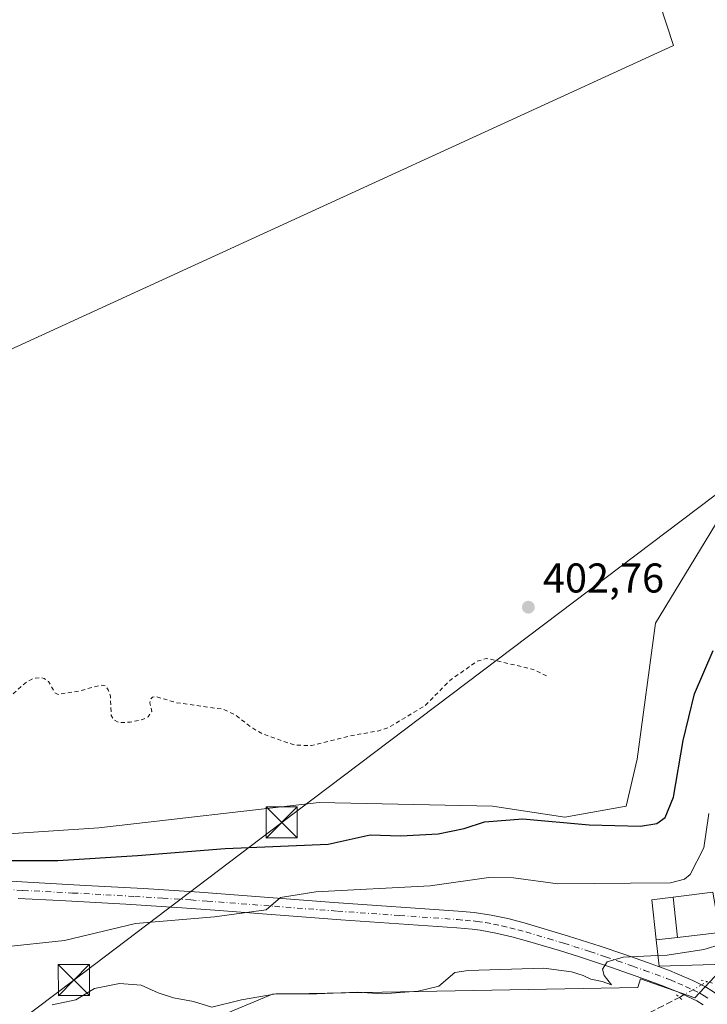
# Model space of a CAD drawing. Units: metres. Extents: x 635098 to 638564, y 4711239 to 4713620.
# Drawn here: x 637812 to 637977, y 4711818 to 4712055 of the extents above; entities that cross this region are included whole.
import ezdxf

# ---------------------------------------------------------------- set-up
doc = ezdxf.new("R2010")
doc.units = ezdxf.units.M
doc.header["$MEASUREMENT"] = 0
for name, pattern in [('DGN Style 2', [1.6480167562047852, 0.988810053722871, -0.6592067024819142]), ('DGN Style 3', [2.307223458686699, 1.648016756204785, -0.6592067024819142]), ('DGN Style 4', [2.6384748266838614, 1.318413404963828, -0.6592067024819142, 0.001648016756204785, -0.6592067024819142]), ('DGN Style 5', [1.1536117293433497, 0.4944050268614355, -0.6592067024819142])]:
    doc.linetypes.add(name, pattern=pattern)
for name, color, linetype, lineweight in [('Corriente artificial lineal', 4, 'DGN Style 3', 13), ('Corriente artificial lineal oculto', 135, 'DGN Style 4', 13), ('Cultivos herbáceos CxS', 92, 'Continuous', 0), ('Curva de nivel auxiliar', 30, 'DGN Style 2', 0), ('Curva de nivel maestra', 30, 'Continuous', 30), ('Curva de nivel normal', 30, 'Continuous', 0), ('Edificación industrial Cxs', 135, 'Continuous', 13), ('Huerta CxS', 92, 'Continuous', 0), ('Isla Cxs', 7, 'Continuous', 0), ('Pastizal CxS', 92, 'Continuous', 0), ('Pista no pavimentada Cxs', 111, 'Continuous', 0), ('Pista no pavimentada eje', 91, 'DGN Style 4', 0), ('Puente lineal', 2, 'DGN Style 5', 0), ('Punto de cota en terreno', 7, 'Continuous', 0), ('Rótulo de punto de cota en terreno', 7, 'Continuous', 0), ('Tendido', 6, 'Continuous', 0), ('Torre de tendido puntual', 7, 'Continuous', 0)]:
    doc.layers.add(name, color=color, linetype=linetype, lineweight=lineweight)
doc.styles.add('Style-Arial', font='txt')

# ---------------------------------------------------------------- blocks, each defined once
blk = doc.blocks.new('*U8')
at = {"layer": 'Cultivos herbáceos CxS', "color": 92, "linetype": 'Continuous', "lineweight": 0}
blk.add_polyline3d([(638099.3145000003, 4712031.801100001, 402.2942999999942), (638058.1201, 4712023.688300001, 403.1064000000042), (638029.6649000002, 4712012.547499999, 403.0341999999946), (638020.4155000001, 4712004.704700001, 402.9652999999962), (638003.0125000002, 4711997.7411, 402.9814999999944), (637992.5708999997, 4711982.943499999, 402.9383999999991), (637980.3881000001, 4711935.066500001, 402.9247000000032), (637964.8022999996, 4711909.4605, 403.0391999999993), (637960.3740999997, 4711876.742500001, 402.126099999994), (637957.7629000006, 4711865.426899999, 401.6132999999973), (637942.9704999998, 4711862.814900001, 400.9995999999956), (637925.5674999999, 4711865.427300001, 401.023000000001), (637883.8015000002, 4711866.297499999, 401.9907999999996), (637830.7216999996, 4711860.2049, 401.9149000000034), (637790.6957, 4711857.594500001, 402.1156999999948), (637761.1117000004, 4711851.5011, 401.4434000000037), (637737.6174999997, 4711859.335100001, 401.975099999996), (637732.5031000003, 4711858.6533, 402.0776000000042), (637724.5654999996, 4711857.595100001, 402.1413999999932), (637711.0427000001, 4711827.021299999, 402.1919000000053), (637698.4600999998, 4711800.1425, 401.770399999994)], dxfattribs=at)
blk.add_3dface([(637969.1546999998, 4712048.5843, 403.1907000000065), (637871.8916999997, 4712345.020500001, 404.1010999999999), (637705.1441000003, 4712259.333699999, 402.9544000000024), (637802.4073000001, 4711972.1611, 402.9728000000032)], dxfattribs=at)
blk = doc.blocks.new('5PATER')
at = {"layer": 'Huerta CxS', "linetype": 'Continuous', "lineweight": 0}
h = blk.add_hatch(color=51, dxfattribs=at)
edge = h.paths.add_edge_path()
edge.add_ellipse((0, 0), major_axis=(-0.1095731443231308, -0.1110710700762829), ratio=0.9994222409660322, start_angle=0, end_angle=360)
blk = doc.blocks.new('5TTEND')
at = {"layer": 'Isla Cxs', "color": 7, "linetype": 'Continuous', "lineweight": 0}
for p, q in [((-0.375, 0.3754), (0.375, -0.3746)), ((0.3720000000000001, 0.3784000000000001), (-0.3720000000000001, -0.3776))]:
    blk.add_line(p, q, dxfattribs=at)
at = {"layer": 'Isla Cxs', "color": 7, "linetype": 'Continuous', "lineweight": 0, "flags": 128}
blk.add_lwpolyline([(-0.375, -0.3746), (0.375, -0.3746), (0.375, 0.3754), (-0.375, 0.3754), (-0.3720000000000001, -0.3776)], dxfattribs=at)

msp = doc.modelspace()

# ---------------------------------------------------------------- linework, layer by layer
at = {"layer": 'Corriente artificial lineal', "color": 4, "linetype": 'DGN Style 3', "lineweight": 13}
msp.add_polyline3d([(637918.0415000003, 4711792.561100001, 387.9995000000054), (637969.9000000004, 4711819.019500001, 388.5638000000035), (637970.5628000004, 4711819.391799999, 388.573000000004)], dxfattribs=at)
at = {"layer": 'Corriente artificial lineal oculto', "color": 135, "linetype": 'DGN Style 4', "lineweight": 13, "extrusion": (-0.02786479911159411, -0.01565013808319258, 0.9994891826070192), "elevation": -91129.17116611396, "flags": 128}
msp.add_lwpolyline([(-3795794.637353869, 2862147.291131092), (-3795794.637353869, 2862155.004152841)], dxfattribs=at)
at = {"layer": 'Cultivos herbáceos CxS', "color": 92, "linetype": 'Continuous', "lineweight": 0}
for points in [[(637802.4073000001, 4711972.1611, 402.9728000000032), (637969.1546999998, 4712048.5843, 403.1907000000065), (637871.8916999997, 4712345.020500001, 404.1010999999999), (637705.1441000003, 4712259.333699999, 402.9544000000024), (637802.4073000001, 4711972.1611, 402.9728000000032)], [(637802.4073000001, 4711972.1611, 402.9728000000032), (637969.1546999998, 4712048.5843, 403.1907000000065), (637871.8916999997, 4712345.020500001, 404.1010999999999), (637705.1441000003, 4712259.333699999, 402.9544000000024), (637802.4073000001, 4711972.1611, 402.9728000000032)], [(637698.4600999998, 4711800.1425, 401.770399999994), (637711.0427000001, 4711827.021299999, 402.1919000000053), (637724.5654999996, 4711857.595100001, 402.1413999999932), (637732.5031000003, 4711858.6533, 402.0776000000042), (637737.6174999997, 4711859.335100001, 401.975099999996), (637761.1117000004, 4711851.5011, 401.4434000000037), (637790.6957, 4711857.594500001, 402.1156999999948), (637830.7216999996, 4711860.2049, 401.9149000000034), (637883.8015000002, 4711866.297499999, 401.9907999999996), (637925.5674999999, 4711865.427300001, 401.023000000001), (637942.9704999998, 4711862.814900001, 400.9995999999956), (637957.7629000006, 4711865.426899999, 401.6132999999973), (637960.3740999997, 4711876.742500001, 402.126099999994), (637964.8022999996, 4711909.4605, 403.0391999999993), (637980.3881000001, 4711935.066500001, 402.9247000000032), (637992.5708999997, 4711982.943499999, 402.9383999999991), (638003.0125000002, 4711997.7411, 402.9814999999944), (638020.4155000001, 4712004.704700001, 402.9652999999962), (638029.6649000002, 4712012.547499999, 403.0341999999946), (638058.1201, 4712023.688300001, 403.1064000000042), (638099.3145000003, 4712031.801100001, 402.2942999999942)], [(637833.4993000004, 4711803.874100001, 388.8062999999966), (637872.5831000004, 4711820.158299999, 390.3135000000038), (637960.5208999999, 4711821.785900001, 389.3125), (637961.2072999999, 4711823.845100001, 389.5669999999955), (637974.2950999998, 4711819.2907, 388.5074000000022), (637987.3472999996, 4711833.218499999, 389.125199999995), (637984.7367000004, 4711855.851500001, 391.4570999999996), (637999.5302999998, 4711889.8003, 388.8889999999956), (638017.8041000003, 4711918.5261, 388.8396999999969), (638032.5960999997, 4711919.397100001, 388.2391000000061), (638050.8695, 4711937.676899999, 388.2694999999949), (638068.0028999997, 4711945.5485, 388.2356), (638069.6316999998, 4711968.346899999, 389.9995000000054), (638154.4987000005, 4711985.2785, 389.0117000000027)], [(638154.4987000005, 4711985.2785, 389.0117000000027), (638069.6316999998, 4711968.346899999, 389.9995000000054), (638068.0028999997, 4711945.5485, 388.2356), (638050.8695, 4711937.676899999, 388.2694999999949), (638032.5960999997, 4711919.397100001, 388.2391000000061), (638017.8041000003, 4711918.5261, 388.8396999999969), (637999.5302999998, 4711889.8003, 388.8889999999956), (637984.7367000004, 4711855.851500001, 391.4570999999996), (637987.3472999996, 4711833.218499999, 389.125199999995), (637974.2950999998, 4711819.2907, 388.5074000000022), (637961.2072999999, 4711823.845100001, 389.5669999999955), (637960.5208999999, 4711821.785900001, 389.3125), (637872.5831000004, 4711820.158299999, 390.3135000000038), (637833.4993000004, 4711803.874100001, 388.8062999999966)]]:
    msp.add_polyline3d(points, dxfattribs=at)
msp.add_3dface([(637969.1546999998, 4712048.5843, 403.1907000000065), (637802.4073000001, 4711972.1611, 402.9728000000032), (637705.1441000003, 4712259.333699999, 402.9544000000024), (637871.8916999997, 4712345.020500001, 404.1010999999999)], dxfattribs=at)
at = {"layer": 'Curva de nivel auxiliar', "color": 30, "linetype": 'DGN Style 2', "lineweight": 0, "elevation": 402.5, "flags": 128}
msp.add_lwpolyline([(637277.9699999997, 4712546.920100001), (637282.1100000005, 4712538.210100001), (637283.2300000006, 4712531.3301), (637284.3399999999, 4712528.0701), (637286.9400000004, 4712522.350099999), (637291.9600000001, 4712513.140100001), (637293.6299999999, 4712509.3101), (637296.1399999997, 4712501.3301), (637302.3099999997, 4712475.9101), (637310.0499999998, 4712454.020099999), (637321.4500000002, 4712425.960100001), (637324.6699999999, 4712408.6801), (637325.2699999996, 4712402.8201), (637324.8499999996, 4712394.040100001), (637323.6399999997, 4712383.860099999), (637323.5499999998, 4712376.3201), (637323.8600000005, 4712371.540100001), (637325.79, 4712359.360099999), (637328.4900000002, 4712351.2501), (637332.2300000006, 4712343.870100001), (637335.9600000001, 4712338.5801), (637339.0599999997, 4712333.2301), (637343.5899999999, 4712328.2401), (637348.0199999996, 4712324.640100001), (637352.6399999997, 4712317.6501), (637358.9699999997, 4712311.450099999), (637364.1799999997, 4712305.370100001), (637369.7999999998, 4712301.270099999), (637373.54, 4712297.2601), (637376.0700000003, 4712292.880100001), (637380.0899999999, 4712288.5601), (637385.5999999996, 4712278.590100001), (637388.3099999997, 4712275.950099999), (637389.8300000001, 4712273.9001), (637395.5800000001, 4712262.5101), (637397.9800000006, 4712256.700099999), (637400.3300000001, 4712252.520099999), (637405.0700000003, 4712242.4001), (637406.8799999999, 4712236.630100001), (637409.5199999996, 4712223.620100001), (637411.5, 4712217.970100001), (637422.9600000001, 4712201.020099999), (637425.1900000004, 4712197.0801), (637427.4400000004, 4712191.780099999), (637431.0700000003, 4712186.4101), (637436.5300000003, 4712182.540100001), (637438.5599999997, 4712180.720100001), (637446.2199999997, 4712176.7301), (637450.8200000003, 4712176.670100001), (637455.3600000005, 4712176.100099999), (637457.25, 4712176.270099999), (637458.8899999997, 4712176.940099999), (637467.2999999998, 4712184.420100001), (637470.6900000004, 4712188.0001), (637472.4699999997, 4712188.5801), (637473.8499999996, 4712187.5801), (637474.1500000004, 4712187.6601), (637475.4900000002, 4712190.130100001), (637478.5899999999, 4712193.770099999), (637479.7100000001, 4712198.2301), (637488, 4712206.710100001), (637494.2999999998, 4712210.110099999), (637497.9299999997, 4712210.450099999), (637503.2199999997, 4712212.2401), (637508.8799999999, 4712216.9301), (637511.8099999997, 4712220.1501), (637514.9000000004, 4712225.460100001), (637516.9299999997, 4712227.8301), (637518.3899999997, 4712230.2401), (637522.8399999999, 4712233.720100001), (637525.7400000002, 4712237.2601), (637528.1799999997, 4712241.280099999), (637530.1799999997, 4712243.8301), (637536, 4712250.0101), (637539.8099999997, 4712252.390100001), (637543.04, 4712255.030099999), (637544.3300000001, 4712255.620100001), (637546.8200000003, 4712255.0001), (637549.9000000004, 4712255.340100001), (637552.7300000006, 4712254.850099999), (637557.2599999999, 4712255.040100001), (637560.79, 4712254.5001), (637562.3700000001, 4712253.8201), (637565.7800000003, 4712250.890100001), (637569.5, 4712248.8201), (637570.9299999997, 4712247.520099999), (637577.0499999998, 4712239.340100001), (637580.2300000006, 4712234.370100001), (637581.6900000004, 4712233.4901), (637582.7300000006, 4712233.670100001), (637583.29, 4712234.2301), (637583.6500000004, 4712236.870100001), (637583.5, 4712238.4901), (637581.0700000003, 4712247.0101), (637581.3799999999, 4712249.130100001), (637581.7800000003, 4712249.440099999), (637582.25, 4712249.2601), (637584.2199999997, 4712245.520099999), (637590.8200000003, 4712229.0001), (637592.9000000004, 4712222.9801), (637595.1399999997, 4712214.590100001), (637594.9699999997, 4712212.690099999), (637593.9400000004, 4712209.4901), (637592.8300000001, 4712207.120100001), (637591.6900000004, 4712205.7601), (637586.1699999999, 4712203.460100001), (637576.9100000003, 4712198.630100001), (637564.4900000002, 4712191.200099999), (637558.0300000003, 4712187.840100001), (637552.5499999998, 4712183.530099999), (637551.2000000002, 4712181.670100001), (637550.9600000001, 4712180.9001), (637551.2000000002, 4712180.440099999), (637552.7599999999, 4712180.710100001), (637557.7800000003, 4712183.690099999), (637572.1500000004, 4712191.040100001), (637580.1600000003, 4712195.790100001), (637592.8899999997, 4712202.460100001), (637594.7800000003, 4712202.970100001), (637596.6900000004, 4712203.040100001), (637601.4900000002, 4712201.5801), (637603.2300000006, 4712201.7601), (637604.2699999996, 4712202.890100001), (637605.5700000003, 4712206.950099999), (637606.4900000002, 4712208.610099999), (637607.7199999997, 4712210.0701), (637609.8399999999, 4712211.6801), (637618.6699999999, 4712216.700099999), (637640.4199999999, 4712226.100099999), (637646.5499999998, 4712229.470100001), (637654.79, 4712233.050100001), (637657.4000000004, 4712233.790100001), (637657.8399999999, 4712233.600099999), (637657.8200000003, 4712233.130100001), (637656.0999999996, 4712231.4301), (637652.3799999999, 4712229.470100001), (637648.2800000003, 4712227.970100001), (637647.2699999996, 4712227.140100001), (637647.3099999997, 4712226.630100001), (637650.0700000003, 4712227.210100001), (637657, 4712230.2601), (637659.5099999999, 4712230.870100001), (637661.9400000004, 4712230.440099999), (637667.4900000002, 4712228.540100001), (637675.1200000001, 4712227.860099999), (637675.7300000006, 4712227.2601), (637675.5999999996, 4712223.7601), (637676.0300000003, 4712219.610099999), (637678.8499999996, 4712211.5801), (637679.1600000003, 4712209.1601), (637678.9000000004, 4712207.620100001), (637677.8399999999, 4712206.2301), (637674.4199999999, 4712205.120100001), (637673.4699999997, 4712204.390100001), (637672, 4712202.2501), (637670.54, 4712198.340100001), (637669.7999999998, 4712197.870100001), (637669.1299999999, 4712198.4301), (637667.1799999997, 4712203.1601), (637663.9500000002, 4712205.380100001), (637662.4400000004, 4712207.520099999), (637661.9100000003, 4712207.390100001), (637661.7300000006, 4712205.770099999), (637662.3200000003, 4712200.8101), (637664.9100000003, 4712195.9001), (637666.4400000004, 4712190.5101), (637666.3700000001, 4712188.2601), (637664.4600000001, 4712184.050100001), (637661.7199999997, 4712180.3101), (637659.0599999997, 4712178.840100001), (637654.4199999999, 4712178.130100001), (637653.5, 4712177.1601), (637653.1900000004, 4712175.690099999), (637655.0300000003, 4712168.470100001), (637658.0800000001, 4712162.030099999), (637660.5599999997, 4712157.850099999), (637664.2800000003, 4712154.770099999), (637664.2000000002, 4712153.9801), (637663.1200000001, 4712152.2401), (637662.6399999997, 4712150.770099999), (637661.7999999998, 4712144.5601), (637661.7599999999, 4712138.600099999), (637662.6299999999, 4712136.4901), (637666.8600000005, 4712131.940099999), (637667.9000000004, 4712129.8301), (637667.8700000001, 4712128.090100001), (637667.1299999999, 4712125.600099999), (637667.9100000003, 4712120.120100001), (637666.5099999999, 4712114.520099999), (637666.5700000003, 4712112.300100001), (637667.2999999998, 4712111.170100001), (637667.8200000003, 4712110.880100001), (637669.9400000004, 4712112.0701), (637671.1200000001, 4712112.210100001), (637672, 4712111.5001), (637672.1100000005, 4712110.100099999), (637670.3099999997, 4712106.7601), (637667.3399999999, 4712104.3301), (637663.3600000005, 4712102.610099999), (637662.5700000003, 4712102.620100001), (637661.3600000005, 4712103.590100001), (637660.3799999999, 4712103.190099999), (637659.6299999999, 4712102.040100001), (637658.5099999999, 4712098.620100001), (637657.6399999997, 4712098.0001), (637652.3099999997, 4712100.440099999), (637649.6799999997, 4712102.7301), (637647.3300000001, 4712102.8301), (637643.54, 4712104.440099999), (637642.8899999997, 4712104.340100001), (637642.4500000002, 4712103.890100001), (637643.5300000003, 4712097.6501), (637646.9500000002, 4712088.940099999), (637650.6500000004, 4712077.030099999), (637650.5899999999, 4712074.5101), (637650.0599999997, 4712074.0601), (637649.3600000005, 4712074.350099999), (637647.2699999996, 4712078.1601), (637644.3499999996, 4712087.5701), (637642.0800000001, 4712094.020099999), (637639.0099999999, 4712101.4101), (637636.7000000002, 4712109.0001), (637633.1799999997, 4712118.1501), (637630.0499999998, 4712128.2401), (637624.79, 4712142.200099999), (637624.4600000001, 4712145.390100001), (637625.1600000003, 4712148.8301), (637625.0800000001, 4712149.7501), (637622.2300000006, 4712152.5701), (637619.75, 4712155.5701), (637618.8799999999, 4712155.720100001), (637618.4600000001, 4712155.3201), (637618.4500000002, 4712152.8301), (637620.1900000004, 4712144.800100001), (637621.5599999997, 4712141.2301), (637624.3399999999, 4712131.290100001), (637626.3300000001, 4712126.1601), (637627.9000000004, 4712120.590100001), (637629.29, 4712117.300100001), (637632.3300000001, 4712108.0001), (637633.9800000006, 4712101.790100001), (637636.3499999996, 4712095.8301), (637638.0999999996, 4712088.770099999), (637642.4000000004, 4712077.7301), (637644, 4712070.800100001), (637646.1299999999, 4712064.5801), (637647.6399999997, 4712058.670100001), (637650.54, 4712050.5101), (637650.7699999996, 4712046.840100001), (637649.9600000001, 4712045.770099999), (637649.0499999998, 4712046.460100001), (637644.5599999997, 4712057.130100001), (637642.75, 4712060.300100001), (637642.04, 4712066.0101), (637639.7999999998, 4712071.950099999), (637637.9199999999, 4712074.590100001), (637637.29, 4712074.850099999), (637635.8499999996, 4712074.790100001), (637635.0899999999, 4712075.520099999), (637634.8600000005, 4712076.840100001), (637635.6100000005, 4712079.960100001), (637635.4299999997, 4712080.5801), (637634.4699999997, 4712078.640100001), (637633.8700000001, 4712076.0801), (637633.3399999999, 4712071.170100001), (637633.3499999996, 4712067.7601), (637634.1200000001, 4712065.360099999), (637637.3099999997, 4712060.270099999), (637638.2199999997, 4712057.960100001), (637640.9900000002, 4712047.120100001), (637641.0599999997, 4712044.1601), (637640.3799999999, 4712041.950099999), (637639.6699999999, 4712041.170100001), (637638.7300000006, 4712040.8101), (637637.7999999998, 4712040.9801), (637636.9600000001, 4712041.5601), (637635.0599999997, 4712043.870100001), (637630.0800000001, 4712052.690099999), (637629.5599999997, 4712053.110099999), (637628.9199999999, 4712052.940099999), (637627.7599999999, 4712051.5101), (637627.2999999998, 4712049.470100001), (637627.4800000006, 4712046.130100001), (637626.9800000006, 4712036.790100001), (637627.7599999999, 4712031.1801), (637627.7100000001, 4712029.3101), (637627.0599999997, 4712026.9901), (637625.8499999996, 4712025.270099999), (637623.9000000004, 4712024.2601), (637619.8499999996, 4712024.4101), (637613.3300000001, 4712023.5101), (637611.3700000001, 4712023.8301), (637607.4699999997, 4712025.210100001), (637604.0899999999, 4712025.5701), (637595.6100000005, 4712021.640100001), (637590.3399999999, 4712018.4301), (637588.8799999999, 4712017.170100001), (637587.3200000003, 4712014.970100001), (637586.1299999999, 4712012.550100001), (637585.4400000004, 4712006.140100001), (637583.7300000006, 4712000.940099999), (637584.0499999998, 4711996.5101), (637585.8300000001, 4711992.5601), (637586.1799999997, 4711990.920100001), (637584.2599999999, 4711985.2501), (637584.0700000003, 4711982.6801), (637584.3200000003, 4711980.780099999), (637585.0599999997, 4711979.100099999), (637587.8499999996, 4711975.030099999), (637588.7800000003, 4711971.270099999), (637589.9800000006, 4711971.8201), (637591.8899999997, 4711973.7401), (637592.4600000001, 4711973.9001), (637592.9199999999, 4711973.670100001), (637593.6399999997, 4711967.9101), (637595.2100000001, 4711965.700099999), (637596.2699999996, 4711964.8101), (637597.6500000004, 4711964.7501), (637600.2400000002, 4711966.1601), (637605.3799999999, 4711967.3201), (637611.7999999998, 4711966.620100001), (637613.2100000001, 4711965.9301), (637614.3799999999, 4711964.600099999), (637615.7300000006, 4711961.5001), (637616.9100000003, 4711957.2401), (637618.1200000001, 4711955.5801), (637619.0700000003, 4711955.2301), (637621.7300000006, 4711955.0801), (637629.0800000001, 4711952.840100001), (637635.0700000003, 4711949.130100001), (637637.7999999998, 4711948.170100001), (637638.5700000003, 4711946.630100001), (637640.5300000003, 4711946.300100001), (637642.2999999998, 4711945.2301), (637648.8399999999, 4711947.5001), (637650.6100000005, 4711947.590100001), (637651.6299999999, 4711947.270099999), (637652.2400000002, 4711946.690099999), (637652.5, 4711945.470100001), (637651.8899999997, 4711940.5601), (637651.29, 4711939.860099999), (637650, 4711939.4301), (637648.9699999997, 4711939.690099999), (637648.0999999996, 4711940.460100001), (637647.9800000006, 4711939.630100001), (637648.3799999999, 4711934.040100001), (637650.4400000004, 4711930.9101), (637651.5999999996, 4711930.2401), (637654.4699999997, 4711930.5001), (637660.8899999997, 4711933.7501), (637663.6799999997, 4711934.8101), (637664.9199999999, 4711935.9101), (637667.5199999996, 4711939.290100001), (637669.5, 4711940.5701), (637672.0199999996, 4711940.940099999), (637678.0499999998, 4711940.420100001), (637679.7400000002, 4711940.8301), (637681.1500000004, 4711941.670100001), (637682.1299999999, 4711943.670100001), (637682.29, 4711946.890100001), (637680.7300000006, 4711954.090100001), (637679.7599999999, 4711957.110099999), (637679.8200000003, 4711958.530099999), (637680.1900000004, 4711958.8301), (637681.7400000002, 4711956.050100001), (637685.1799999997, 4711948.3101), (637692.1799999997, 4711928.0601), (637698.9600000001, 4711912.920100001), (637700.75, 4711908.170100001), (637701.8899999997, 4711906.7401), (637702.4199999999, 4711907.640100001), (637702.3700000001, 4711909.2501), (637701.8700000001, 4711913.120100001), (637700.4699999997, 4711919.360099999), (637698.6399999997, 4711924.3101), (637696.7699999996, 4711931.790100001), (637695.4299999997, 4711934.790100001), (637691.2800000003, 4711947.4301), (637689.5899999999, 4711954.220100001), (637689.5300000003, 4711956.280099999), (637690.04, 4711957.1601), (637694.4600000001, 4711950.120100001), (637696.0499999998, 4711944.850099999), (637697.9500000002, 4711941.050100001), (637698.5800000001, 4711940.870100001), (637700.7599999999, 4711941.770099999), (637703, 4711942.220100001), (637705.4299999997, 4711942.1501), (637707.6799999997, 4711941.5001), (637709.1200000001, 4711940.3101), (637716.9800000006, 4711931.3101), (637717.79, 4711929.780099999), (637717.9100000003, 4711927.8201), (637717.3399999999, 4711926.370100001), (637714.9699999997, 4711922.940099999), (637715, 4711921.920100001), (637723.1600000003, 4711918.9901), (637729.1799999997, 4711914.4101), (637731.8200000003, 4711911.770099999), (637737.6399999997, 4711908.450099999), (637741.29, 4711905.880100001), (637749.54, 4711904.2501), (637751.2699999996, 4711904.670100001), (637754.6100000005, 4711906.8301), (637757.8099999997, 4711908.4001), (637762.6500000004, 4711912.2601), (637765.2199999997, 4711913.5701), (637766.6299999999, 4711913.6601), (637769.7999999998, 4711912.470100001), (637772.4800000006, 4711912.5101), (637774.8300000001, 4711910.5601), (637775.8799999999, 4711910.7401), (637777.5700000003, 4711911.7401), (637778.1900000004, 4711911.7401), (637778.8099999997, 4711910.7401), (637779.79, 4711907.300100001), (637781.4699999997, 4711903.790100001), (637782.4299999997, 4711900.1501), (637784.1600000003, 4711896.090100001), (637788.0999999996, 4711894.850099999), (637791.5899999999, 4711895.390100001), (637792.7699999996, 4711893.6801), (637795.1399999997, 4711892.270099999), (637796.5, 4711890.700099999), (637798.8899999997, 4711890.0701), (637801.4900000002, 4711887.850099999), (637803.1799999997, 4711887.2501), (637804.7000000002, 4711887.440099999), (637806.1900000004, 4711888.220100001), (637810.2599999999, 4711892.640100001), (637813.3200000003, 4711895.350099999), (637814.9100000003, 4711896.1601), (637816.6200000001, 4711896.380100001), (637817.5999999996, 4711896.140100001), (637818.6399999997, 4711895.4301), (637820.1100000005, 4711892.7301), (637820.9000000004, 4711892.3301), (637826.3200000003, 4711893.2301), (637831.1100000005, 4711894.5701), (637832.3099999997, 4711894.380100001), (637833.0099999999, 4711893.470100001), (637833.5, 4711891.9001), (637833.7300000006, 4711887.2401), (637834.2599999999, 4711886.280099999), (637835.5300000003, 4711885.5801), (637838.2699999996, 4711885.630100001), (637841.2800000003, 4711886.3101), (637842.5800000001, 4711886.9101), (637843.5099999999, 4711888.2401), (637843, 4711890.290100001), (637843.1299999999, 4711891.100099999), (637843.6299999999, 4711891.670100001), (637844.3399999999, 4711891.850099999), (637849.3300000001, 4711890.360099999), (637860.8099999997, 4711888.7401), (637863.6500000004, 4711887.360099999), (637867.8099999997, 4711884.1801), (637870.4500000002, 4711882.720100001), (637877.9000000004, 4711880.120100001), (637881.9800000006, 4711880.0101), (637891.7999999998, 4711882.450099999), (637898.1500000004, 4711883.5601), (637900.5300000003, 4711884.370100001), (637909.2999999998, 4711889.630100001), (637915.2699999996, 4711895.6601), (637921.6699999999, 4711900.2301), (637924.0499999998, 4711901.020099999), (637935.3600000005, 4711898.350099999), (637938.8799999999, 4711896.6801)], dxfattribs=at)
at = {"layer": 'Curva de nivel maestra', "color": 30, "linetype": 'Continuous', "lineweight": 30, "elevation": 400, "flags": 128}
msp.add_lwpolyline([(637809.2400000002, 4711852.370100001), (637814.4800000006, 4711852.3101), (637820.8399999999, 4711852.350099999), (637840.0599999997, 4711853.520099999), (637861.1299999999, 4711855.2401), (637885.9600000001, 4711856.2501), (637896.0599999997, 4711858.520099999), (637903.4600000001, 4711858.3201), (637912.4600000001, 4711858.800100001), (637918.7400000002, 4711860.0801), (637923.5999999996, 4711861.6601), (637932.8300000001, 4711862.360099999), (637948.8200000003, 4711860.950099999), (637961.2100000001, 4711860.610099999), (637965.1200000001, 4711861.280099999), (637967.1200000001, 4711862.720100001), (637969.1699999999, 4711867.5601), (637971.5, 4711881.2501), (637974.2100000001, 4711892.460100001), (637978.6600000003, 4711902.870100001)], dxfattribs=at)
at = {"layer": 'Curva de nivel normal', "color": 30, "linetype": 'Continuous', "lineweight": 0, "flags": 128}
for points, elevation in [([(637977.6600000003, 4711863.620100001), (637976.4800000006, 4711855.4001), (637973.1200000001, 4711848.950099999), (637971.7599999999, 4711847.8101), (637968.4500000002, 4711846.9901), (637958.8099999997, 4711846.920100001), (637941.3099999997, 4711846.7301), (637930.5999999996, 4711848.170100001), (637924.6799999997, 4711848.2401), (637910.5599999997, 4711846.220100001), (637882.9600000001, 4711844.780099999), (637874.4800000006, 4711843.470100001), (637871.0700000003, 4711840.470100001), (637858.5599999997, 4711838.800100001), (637839.5800000001, 4711837.200099999), (637822.4600000001, 4711833.0801), (637807.4299999997, 4711831.440099999)], 395), ([(637980.7324999999, 4711832.2191), (637976.4800000006, 4711830.950099999), (637967.6200000001, 4711829.5601), (637965.3925000001, 4711829.4638)], 390), ([(637965.3925000001, 4711829.4638), (637956.9800000006, 4711829.100099999), (637953.1500000004, 4711827.9101), (637952.0599999997, 4711826.1801), (637952.4800000006, 4711824.610099999), (637954.1799999997, 4711822.420100001), (637951.9199999999, 4711823.170100001), (637949.2199999997, 4711823.790100001), (637947.3700000001, 4711824.620100001), (637944.5999999996, 4711825.5101), (637937.8799999999, 4711826.450099999), (637919.6500000004, 4711825.880100001), (637916.4900000002, 4711825.350099999), (637912.6200000001, 4711822.120100001), (637907.6299999999, 4711820.860099999), (637899.0800000001, 4711820.2601), (637893.0700000003, 4711820.630100001), (637883.2699999996, 4711820.2601), (637873.4600000001, 4711820.220100001), (637865.1299999999, 4711818.770099999), (637857.9400000004, 4711816.9901), (637853.5300000003, 4711818.420100001), (637848.7199999997, 4711819.3101), (637845, 4711820.4901), (637840.9500000002, 4711822.360099999), (637835.7199999997, 4711822.7301), (637829.6500000004, 4711821.540100001), (637825.1500000004, 4711818.7501), (637819.4699999997, 4711817.600099999)], 390)]:
    msp.add_lwpolyline(points, dxfattribs=dict(at, elevation=elevation))
at = {"layer": 'Edificación industrial Cxs', "color": 135, "linetype": 'Continuous', "lineweight": 13, "elevation": 393.8555999999954, "flags": 128}
msp.add_lwpolyline([(637964.9797999999, 4711833.2601), (637970.0700000003, 4711833.8398), (637980.2604, 4711835.0101), (637981.5500999996, 4711827.390100001), (637965.6700999998, 4711826.9101)], close=True, dxfattribs=at)
at = {"layer": 'Edificación industrial Cxs', "color": 135, "linetype": 'Continuous', "lineweight": 13}
msp.add_polyline3d([(637981.5500999996, 4711827.390100001, 389.4961999999941), (637965.6700999998, 4711826.9101, 390.3086999999941), (637964.9801000003, 4711833.2601, 393.5602999999974), (637963.9600999998, 4711842.9001, 395.623900000006), (637969.0500999996, 4711843.520099999, 395.8859999999986), (637978.6201, 4711844.7301, 393.9235999999946), (637980.2600999996, 4711835.0101, 392.5037000000011), (637981.5500999996, 4711827.390100001, 389.4961999999941)], dxfattribs=at)
for points in [[(637980.2604, 4711835.0101, 395.8861000000034), (637970.0700000003, 4711833.8398, 395.8861000000034), (637969.0500999996, 4711843.520400001, 395.8861000000034), (637978.6201, 4711844.7301, 395.8861000000034)], [(637970.0700000003, 4711833.8398, 395.8861000000034), (637964.9797999999, 4711833.2601, 395.8861000000034), (637963.9600999998, 4711842.9001, 395.8861000000034), (637969.0500999996, 4711843.520400001, 395.8861000000034)]]:
    msp.add_3dface(points, dxfattribs=at)
at = {"layer": 'Pastizal CxS', "color": 92, "linetype": 'Continuous', "lineweight": 0}
for points in [[(637698.4600999998, 4711800.1425, 401.770399999994), (637711.0427000001, 4711827.021299999, 402.1919000000053), (637724.5654999996, 4711857.595100001, 402.1413999999932), (637732.5031000003, 4711858.6533, 402.0776000000042), (637737.6174999997, 4711859.335100001, 401.975099999996), (637761.1117000004, 4711851.5011, 401.4434000000037), (637790.6957, 4711857.594500001, 402.1156999999948), (637830.7216999996, 4711860.2049, 401.9149000000034), (637883.8015000002, 4711866.297499999, 401.9907999999996), (637925.5674999999, 4711865.427300001, 401.023000000001), (637942.9704999998, 4711862.814900001, 400.9995999999956), (637957.7629000006, 4711865.426899999, 401.6132999999973), (637960.3740999997, 4711876.742500001, 402.126099999994), (637964.8022999996, 4711909.4605, 403.0391999999993), (637980.3881000001, 4711935.066500001, 402.9247000000032), (637992.5708999997, 4711982.943499999, 402.9383999999991), (638003.0125000002, 4711997.7411, 402.9814999999944), (638020.4155000001, 4712004.704700001, 402.9652999999962), (638029.6649000002, 4712012.547499999, 403.0341999999946), (638058.1201, 4712023.688300001, 403.1064000000042), (638099.3145000003, 4712031.801100001, 402.2942999999942)], [(637698.4600999998, 4711800.1425, 401.770399999994), (637711.0427000001, 4711827.021299999, 402.1919000000053), (637724.5654999996, 4711857.595100001, 402.1413999999932), (637732.5031000003, 4711858.6533, 402.0776000000042), (637737.6174999997, 4711859.335100001, 401.975099999996), (637761.1117000004, 4711851.5011, 401.4434000000037), (637790.6957, 4711857.594500001, 402.1156999999948), (637830.7216999996, 4711860.2049, 401.9149000000034), (637883.8015000002, 4711866.297499999, 401.9907999999996), (637925.5674999999, 4711865.427300001, 401.023000000001), (637942.9704999998, 4711862.814900001, 400.9995999999956), (637957.7629000006, 4711865.426899999, 401.6132999999973), (637960.3740999997, 4711876.742500001, 402.126099999994), (637964.8022999996, 4711909.4605, 403.0391999999993), (637980.3881000001, 4711935.066500001, 402.9247000000032), (637992.5708999997, 4711982.943499999, 402.9383999999991), (638003.0125000002, 4711997.7411, 402.9814999999944), (638020.4155000001, 4712004.704700001, 402.9652999999962), (638029.6649000002, 4712012.547499999, 403.0341999999946), (638058.1201, 4712023.688300001, 403.1064000000042), (638099.3145000003, 4712031.801100001, 402.2942999999942)], [(638154.4987000005, 4711985.2785, 389.0117000000027), (638069.6316999998, 4711968.346899999, 389.9995000000054), (638068.0028999997, 4711945.5485, 388.2356), (638050.8695, 4711937.676899999, 388.2694999999949), (638032.5960999997, 4711919.397100001, 388.2391000000061), (638017.8041000003, 4711918.5261, 388.8396999999969), (637999.5302999998, 4711889.8003, 388.8889999999956), (637984.7367000004, 4711855.851500001, 391.4570999999996), (637987.3472999996, 4711833.218499999, 389.125199999995), (637974.2950999998, 4711819.2907, 388.5074000000022), (637961.2072999999, 4711823.845100001, 389.5669999999955), (637960.5208999999, 4711821.785900001, 389.3125), (637872.5831000004, 4711820.158299999, 390.3135000000038), (637833.4993000004, 4711803.874100001, 388.8062999999966)], [(638154.4987000005, 4711985.2785, 389.0117000000027), (638069.6316999998, 4711968.346899999, 389.9995000000054), (638068.0028999997, 4711945.5485, 388.2356), (638050.8695, 4711937.676899999, 388.2694999999949), (638032.5960999997, 4711919.397100001, 388.2391000000061), (638017.8041000003, 4711918.5261, 388.8396999999969), (637999.5302999998, 4711889.8003, 388.8889999999956), (637984.7367000004, 4711855.851500001, 391.4570999999996), (637987.3472999996, 4711833.218499999, 389.125199999995), (637974.2950999998, 4711819.2907, 388.5074000000022), (637961.2072999999, 4711823.845100001, 389.5669999999955), (637960.5208999999, 4711821.785900001, 389.3125), (637872.5831000004, 4711820.158299999, 390.3135000000038), (637833.4993000004, 4711803.874100001, 388.8062999999966)]]:
    msp.add_polyline3d(points, dxfattribs=at)
at = {"layer": 'Pista no pavimentada Cxs', "color": 111, "linetype": 'Continuous', "lineweight": 0}
for points in [[(637794.2901, 4711848.210100001, 399.5761999999959), (637813.5500999996, 4711847.090100001, 398.4229999999953), (637827.5201000003, 4711846.350099999, 397.8058000000019), (637841.4901000002, 4711845.5701, 397.1863000000012), (637854.9801000003, 4711844.700099999, 396.8956999999937), (637887.3501000004, 4711842.210100001, 394.9063000000024), (637917.2500999998, 4711840.120100001, 393.7142000000022), (637921.1101000002, 4711839.790100001, 393.4728999999934), (637925.1901000004, 4711839.190099999, 393.2302000000054), (637929.2001, 4711838.350099999, 392.9579999999987), (637933.1401000004, 4711837.340100001, 392.656799999997), (637943.8701, 4711834.1501, 391.8007999999973), (637951.5100999996, 4711831.700099999, 391.218399999998), (637957.1901000004, 4711829.770099999, 390.9039000000048), (637962.8400999998, 4711827.770099999, 390.5154999999941), (637968.1700999998, 4711825.8201, 389.9400000000023), (637970.0601000005, 4711825.0601, 389.5935999999929), (637973.7901, 4711823.4301, 388.9403000000021), (637976.6901000004, 4711822.0001, 388.5895000000019), (637978.5201000003, 4711820.880100001, 388.4995999999956), (637979.6700999998, 4711820.050100001, 388.4339999999939), (637981.8901000004, 4711818.2301, 388.3512999999948), (637983.4600999998, 4711816.710100001, 388.3255000000063)], [(637794.2901, 4711848.210100001, 399.5761999999959), (637813.5500999996, 4711847.090100001, 398.4229999999953), (637827.5201000003, 4711846.350099999, 397.8058000000019), (637841.4901000002, 4711845.5701, 397.1863000000012), (637854.9801000003, 4711844.700099999, 396.8956999999937), (637887.3501000004, 4711842.210100001, 394.9063000000024), (637917.2500999998, 4711840.120100001, 393.7142000000022), (637921.1101000002, 4711839.790100001, 393.4728999999934), (637925.1901000004, 4711839.190099999, 393.2302000000054), (637929.2001, 4711838.350099999, 392.9579999999987), (637933.1401000004, 4711837.340100001, 392.656799999997), (637943.8701, 4711834.1501, 391.8007999999973), (637951.5100999996, 4711831.700099999, 391.218399999998), (637957.1901000004, 4711829.770099999, 390.9039000000048), (637962.8400999998, 4711827.770099999, 390.5154999999941), (637968.1700999998, 4711825.8201, 389.9400000000023), (637970.0601000005, 4711825.0601, 389.5935999999929), (637973.7901, 4711823.4301, 388.9403000000021), (637976.6901000004, 4711822.0001, 388.5895000000019), (637978.5201000003, 4711820.880100001, 388.4995999999956), (637979.6700999998, 4711820.050100001, 388.4339999999939)], [(637976.3000999996, 4711817.5601, 388.3926999999967), (637974.7301000003, 4711818.520099999, 388.4360000000015), (637973.8701, 4711818.960100001, 388.4563999999955), (637970.3201000001, 4711820.600099999, 388.5957000000053), (637966.7200999996, 4711822.100099999, 388.8185999999987), (637961.4801000003, 4711824.0101, 389.6607999999979), (637954.0000999998, 4711826.640100001, 390.3968000000023), (637946.4801000003, 4711829.140100001, 391.1024999999936), (637941.6501000002, 4711830.6501, 391.4496999999974), (637934.0000999998, 4711832.950099999, 392.4081000000006), (637930.1901000004, 4711833.9801, 392.6992000000027), (637926.3800999997, 4711834.870100001, 392.8185999999987), (637922.5800999999, 4711835.5601, 392.8546000000061), (637920.6700999998, 4711835.8101, 392.9042000000045), (637916.9501, 4711836.140100001, 393.028999999995), (637889.0500999996, 4711838.0801, 394.3513999999996), (637858.6901000004, 4711840.420100001, 395.5939999999973), (637850.7200999996, 4711840.970100001, 396.6230999999971), (637837.2600999996, 4711841.800100001, 397.0823999999994), (637821.3101000005, 4711842.670100001, 397.5703000000067), (637811.3300999999, 4711843.200099999, 398.0908000000054)], [(637976.3000999996, 4711817.5601, 388.3926999999967), (637974.7301000003, 4711818.520099999, 388.4360000000015), (637973.8701, 4711818.960100001, 388.4563999999955), (637970.3201000001, 4711820.600099999, 388.5957000000053), (637966.7200999996, 4711822.100099999, 388.8185999999987), (637961.4801000003, 4711824.0101, 389.6607999999979), (637954.0000999998, 4711826.640100001, 390.3968000000023), (637946.4801000003, 4711829.140100001, 391.1024999999936), (637941.6501000002, 4711830.6501, 391.4496999999974), (637934.0000999998, 4711832.950099999, 392.4081000000006), (637930.1901000004, 4711833.9801, 392.6992000000027), (637926.3800999997, 4711834.870100001, 392.8185999999987), (637922.5800999999, 4711835.5601, 392.8546000000061), (637920.6700999998, 4711835.8101, 392.9042000000045), (637916.9501, 4711836.140100001, 393.028999999995), (637889.0500999996, 4711838.0801, 394.3513999999996), (637858.6901000004, 4711840.420100001, 395.5939999999973), (637850.7200999996, 4711840.970100001, 396.6230999999971), (637837.2600999996, 4711841.800100001, 397.0823999999994), (637821.3101000005, 4711842.670100001, 397.5703000000067), (637811.3300999999, 4711843.200099999, 398.0908000000054)]]:
    msp.add_polyline3d(points, dxfattribs=at)
at = {"layer": 'Pista no pavimentada eje', "color": 91, "linetype": 'DGN Style 4', "lineweight": 0}
msp.add_polyline3d([(637802.8101000005, 4711845.7051, 398.7449999999953), (637812.4401000004, 4711845.145099999, 398.2446000000054), (637824.4151, 4711844.5101, 397.7238999999972), (637832.3901000004, 4711844.075099999, 397.4731000000029), (637839.3750999998, 4711843.6851, 397.0121000000072), (637846.1051000003, 4711843.270099999, 397.3503999999957), (637852.8501000004, 4711842.835100001, 396.8781000000017), (637856.8350999998, 4711842.5601, 396.0907000000007), (637873.0201000003, 4711841.315099999, 395.2727000000014), (637888.2001, 4711840.145099999, 394.6199999999953), (637903.1501000002, 4711839.100099999, 393.9627999999939), (637917.1001000004, 4711838.130100001, 393.2485000000015), (637918.9600999998, 4711837.965100001, 393.1229000000022), (637920.8901000004, 4711837.800100001, 392.9912999999942), (637921.8450999996, 4711837.675100001, 392.9149999999936), (637923.8850999996, 4711837.3751, 392.8243999999977), (637925.7851, 4711837.030099999, 392.804999999993), (637927.7901, 4711836.610099999, 392.7810000000027), (637929.6951000001, 4711836.165100001, 392.7274999999936), (637931.6651, 4711835.6601, 392.6607999999979), (637933.5701000001, 4711835.145099999, 392.5535999999993), (637938.9351000005, 4711833.550100001, 391.9734000000026), (637942.7600999996, 4711832.4001, 391.4385000000038), (637945.1750999996, 4711831.645099999, 391.3234999999986), (637948.9951, 4711830.420100001, 391.0954999999958), (637952.7550999997, 4711829.170100001, 390.7388000000064), (637955.5950999996, 4711828.2051, 390.448000000004), (637959.3350999998, 4711826.890100001, 390.1661000000022), (637962.1601, 4711825.890100001, 389.9933000000019), (637964.7801000001, 4711824.9351, 389.710500000001), (637967.4451000001, 4711823.960100001, 389.3052000000025), (637968.3901000004, 4711823.5801, 389.1350999999996), (637970.1901000004, 4711822.8301, 388.8092000000034), (637972.0551000005, 4711822.015100001, 388.6116000000038), (637973.8300999999, 4711821.1951, 388.5580000000046), (637975.4951, 4711820.370100001, 388.5185999999958), (637976.4951, 4711819.780099999, 388.491200000004), (637977.4101, 4711819.220100001, 388.4658000000054)], dxfattribs=at)
at = {"layer": 'Puente lineal', "color": 2, "linetype": 'DGN Style 5', "lineweight": 0, "extrusion": (0.1137202907607681, -0.0308899907960913, 0.9930324787930674), "elevation": -72611.10941228486, "flags": 128}
msp.add_lwpolyline([(4714293.984103002, 615186.5198885538), (4714293.984103002, 615183.4903821249)], dxfattribs=at)
at = {"layer": 'Puente lineal', "color": 2, "linetype": 'DGN Style 5', "lineweight": 0, "extrusion": (0.03978083499382772, -0.03396056990973898, 0.9986311455480446), "elevation": -134249.0718805453, "flags": 128}
msp.add_lwpolyline([(3997803.430600679, 2570563.779359037), (3997803.430600679, 2570561.84456139)], dxfattribs=at)
at = {"layer": 'Tendido', "color": 6, "linetype": 'Continuous', "lineweight": 0}
msp.add_polyline3d([(637148.1967000002, 4711278.5001, 385.3307999999961), (637161.5153999999, 4711348.488399999, 387.7207000000053), (637198.4800000006, 4711539.42, 393.879700000005), (637315.7999999998, 4711596.34, 387.6687999999995), (637444.6200000001, 4711640.730000001, 393.4575999999943), (637563.3499999996, 4711681.77, 391.6496000000043), (637698.7999999998, 4711728.630000001, 391.9348000000027), (637824.6948999995, 4711823.548800001, 393.7404999999999), (637874.7800000003, 4711861.51, 404.6106), (637986.0700000003, 4711945.51, 405.0975000000035), (638106.3700000001, 4712037.029999999, 405.8113000000012), (638212.0099999999, 4712115.930000001, 407.3350000000065)], dxfattribs=at)

# ---------------------------------------------------------------- block references
at = {"layer": 'Cultivos herbáceos CxS', "color": 92, "linetype": 'Continuous', "lineweight": 0}
msp.add_blockref('*U8', (0, 0), dxfattribs=at)
at = {"layer": 'Punto de cota en terreno', "color": 7, "linetype": 'Continuous', "lineweight": 0, "xscale": 10, "yscale": 10, "zscale": 10}
msp.add_blockref('5PATER', (637934.1799999997, 4711913.34, 402.7599999999948), dxfattribs=at)
at = {"layer": 'Torre de tendido puntual', "color": 7, "linetype": 'Continuous', "lineweight": 0, "xscale": 10, "yscale": 10, "zscale": 10}
for p in [(637874.7800000003, 4711861.51, 404.6106), (637824.6948999995, 4711823.548800001, 393.7404999999999)]:
    msp.add_blockref('5TTEND', p, dxfattribs=at)

# ---------------------------------------------------------------- texts
at = {"layer": 'Rótulo de punto de cota en terreno', "color": 7, "linetype": 'Continuous', "lineweight": 0, "style": 'Style-Arial'}
msp.add_text('402,76', height=7.000000000000002, dxfattribs=at).set_placement((637937.7078, 4711916.867799999))

doc.saveas('drawing.dxf')
